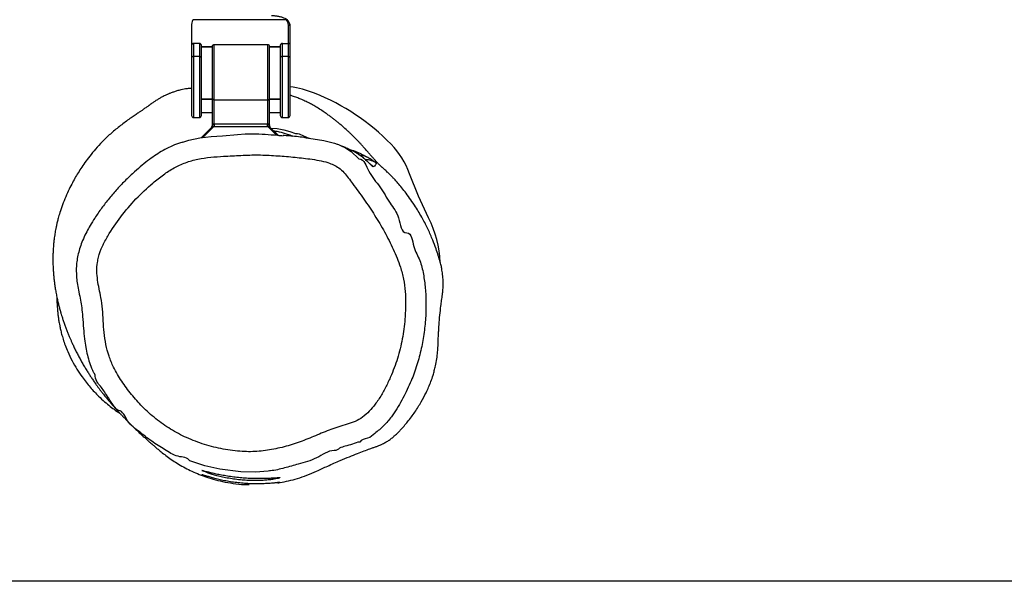
# Model space of a CAD drawing. Units: millimetres. Extents: x -4534 to 393439, y -3372 to 1757.
# Drawn here: x -92 to 387, y 7 to 281 of the extents above; entities that cross this region are included whole.
import ezdxf

# ---------------------------------------------------------------- set-up
doc = ezdxf.new("R2010")
doc.units = ezdxf.units.MM
doc.layers.add('Opvangzone', color=7, linetype='Continuous', true_color=0x00a19a)
doc.layers.add('Toestel 2D', color=7, linetype='Continuous', lineweight=20)

# ---------------------------------------------------------------- blocks, each defined once
blk = doc.blocks.new('rb0510')
at = {"color": 8, "linetype": 'Continuous', "lineweight": 25}
for p, q in [((-987.563, 207.865), (-987.544, 207.886)), ((-992.567, 204.143), (-989.58, 204.143)), ((-989.58, 203.863), (-992.567, 203.863)), ((-993.046, 203.242), (-993.046, 203.763)), ((-990.45, 203.763), (-990.45, 203.243)), ((-989.13, 203.173), (-988.719, 203.584)), ((-993.13, 203.143), (-990.445, 203.143)), ((-990.445, 200.543), (-993.13, 200.543)), ((-988.605, 199.989), (-989.13, 200.514)), ((-993.046, 199.923), (-993.046, 200.445)), ((-990.45, 200.443), (-990.45, 199.923)), ((-992.567, 199.823), (-989.58, 199.823)), ((-989.58, 199.543), (-992.567, 199.543))]:
    blk.add_line(p, q, dxfattribs=at)
at = {"color": 7, "linetype": 'Continuous', "lineweight": 25}
for p, q in [((-994.348, 204.05), (-994.348, 199.527)), ((-994.085, 204.143), (-993.189, 204.143)), ((-993.13, 204.243), (-994.018, 204.243)), ((-993.189, 204.143), (-992.567, 204.143)), ((-993.189, 203.863), (-993.189, 204.143)), ((-992.567, 203.863), (-993.189, 203.863)), ((-992.474, 204.243), (-993.13, 204.243)), ((-992.567, 203.863), (-992.567, 204.143)), ((-989.68, 204.243), (-992.474, 204.243)), ((-989.58, 203.863), (-989.58, 204.143)), ((-993.093, 203.763), (-992.474, 203.763)), ((-993.027, 203.243), (-993.027, 203.763)), ((-992.474, 203.763), (-989.68, 203.763)), ((-990.469, 203.763), (-990.469, 203.243)), ((-989.825, 203.243), (-989.825, 203.763)), ((-988.712, 203.661), (-989.13, 203.244)), ((-993.13, 203.143), (-993.13, 200.543)), ((-990.48, 203.243), (-993.03, 203.243)), ((-989.171, 203.243), (-990.48, 203.243)), ((-990.445, 200.543), (-990.445, 203.143)), ((-990.445, 203.143), (-989.256, 203.143)), ((-989.256, 203.143), (-989.256, 200.543)), ((-989.13, 203.173), (-989.13, 203.143)), ((-989.13, 203.143), (-989.13, 200.543)), ((-989.256, 200.543), (-990.445, 200.543)), ((-989.13, 200.543), (-989.13, 200.514)), ((-993.03, 200.443), (-990.48, 200.443)), ((-993.027, 199.923), (-993.027, 200.443)), ((-990.48, 200.443), (-989.171, 200.443)), ((-990.469, 200.443), (-990.469, 199.923)), ((-989.825, 199.923), (-989.825, 200.443)), ((-989.13, 200.443), (-988.595, 199.909)), ((-993.189, 199.823), (-992.567, 199.823)), ((-993.189, 199.823), (-993.189, 199.543)), ((-992.567, 199.543), (-993.189, 199.543)), ((-992.474, 199.923), (-993.093, 199.923)), ((-992.567, 199.543), (-992.567, 199.823)), ((-989.68, 199.923), (-992.474, 199.923)), ((-989.58, 199.543), (-989.58, 199.823)), ((-994.121, 199.443), (-993.093, 199.443)), ((-993.093, 199.443), (-992.474, 199.443)), ((-992.474, 199.443), (-989.68, 199.443))]:
    blk.add_line(p, q, dxfattribs=at)
at = {"color": 7, "linetype": 'Continuous', "lineweight": 25, "flags": 128}
for points in [[(-984.684, 210.985), (-985.75, 210.492), (-986.841, 210.059)], [(-987.19, 208.324), (-987.19, 208.324), (-987.188, 208.309), (-987.182, 208.276)], [(-988.585, 205.026), (-988.545, 205.359), (-988.454, 205.886), (-988.326, 206.407), (-988.277, 206.541), (-988.277, 206.541), (-988.277, 206.541)], [(-990.445, 203.143), (-990.446, 203.163), (-990.448, 203.182), (-990.451, 203.199), (-990.455, 203.214), (-990.461, 203.226), (-990.467, 203.236), (-990.473, 203.241), (-990.48, 203.243)], [(-972.348, 203.18), (-972.291, 202.563), (-972.303, 201.841), (-972.436, 200.819), (-972.609, 200.079), (-972.839, 199.351), (-972.839, 199.351), (-972.839, 199.351)], [(-988.382, 199.013), (-988.475, 199.31), (-988.587, 199.837), (-988.652, 200.389), (-988.688, 200.944), (-988.744, 201.68), (-988.777, 202.049), (-988.791, 202.418), (-988.791, 202.418), (-988.791, 202.418)], [(-990.445, 200.543), (-990.446, 200.524), (-990.448, 200.505), (-990.451, 200.488), (-990.455, 200.473), (-990.461, 200.46), (-990.467, 200.451), (-990.473, 200.445), (-990.48, 200.443)]]:
    blk.add_lwpolyline(points, dxfattribs=at)
at = {"color": 8, "linetype": 'Continuous', "lineweight": 25, "flags": 128}
for points in [[(-987.316, 208.136), (-987.26, 208.201), (-987.182, 208.276)], [(-988.19, 206.74), (-988.126, 206.886), (-987.924, 207.211), (-987.562, 207.597), (-987.562, 207.597), (-987.562, 207.597)], [(-989.06, 203.313), (-989.037, 203.607), (-988.98, 203.934), (-988.903, 204.224), (-988.808, 204.503), (-988.808, 204.503), (-988.808, 204.503)]]:
    blk.add_lwpolyline(points, dxfattribs=at)
at = {"color": 7, "linetype": 'Continuous', "lineweight": 25}
for centre, radius, start, end in [((-982.239, 206.112), 5.452, 92.9221, 116.643), ((-985.454, 206.251), 4.053, 110.0243, 134.1608), ((-980.879, 201.538), 10.622, 134.1496, 158.4703), ((-986.014, 203.536), 5.112, 158.1878, 172.0483), ((-992.471, 204.147), 0.0966, 92.2499, 182.0835), ((-992.471, 203.86), 0.0966, 177.9164, 267.7503), ((-989.68, 204.143), 0.1, 0, 90), ((-989.68, 203.863), 0.1, 270, 0), ((-993.03, 203.143), 0.1, 90, 180), ((-989.186, 203.305), 0.083, 246.5312, 312.3714), ((-989.185, 203.305), 0.0825, 246.5689, 312.4207), ((-993.03, 200.543), 0.1, 180, 270), ((-989.186, 200.382), 0.083, 47.6286, 113.4688), ((-989.185, 200.382), 0.0825, 47.5793, 113.4311), ((-989.171, 200.343), 0.1, 45, 90), ((-992.471, 199.827), 0.0966, 92.2497, 182.0836), ((-992.471, 199.54), 0.0966, 177.9165, 267.7501), ((-989.68, 199.823), 0.1, 0, 90), ((-989.68, 199.543), 0.1, 270, 0)]:
    blk.add_arc(centre, radius, start, end, dxfattribs=at)
at = {"color": 8, "linetype": 'Continuous', "lineweight": 25}
for centre, radius, start, end in [((-986.53, 207.876), 1, 144.1014, 177.8032), ((-987.251, 207.738), 0.474, 152.0769, 187.2459)]:
    blk.add_arc(centre, radius, start, end, dxfattribs=at)
at = {"color": 7, "linetype": 'Continuous', "lineweight": 25}
for points, knots in [([(-971.77, 203.627), (-971.775, 203.667), (-971.797, 203.84), (-971.867, 204.164), (-971.983, 204.604), (-972.137, 205.065), (-972.351, 205.554), (-972.603, 206.092), (-972.836, 206.627), (-973.041, 207.115), (-973.201, 207.512), (-973.332, 207.852), (-973.424, 208.103), (-973.492, 208.292), (-973.535, 208.42), (-973.576, 208.535), (-973.618, 208.633), (-973.648, 208.698), (-973.678, 208.762), (-973.715, 208.834), (-973.776, 208.941), (-973.858, 209.071), (-973.967, 209.218), (-974.089, 209.354), (-974.213, 209.483), (-974.43, 209.696), (-974.76, 209.985), (-975.224, 210.329), (-975.709, 210.631), (-976.121, 210.847), (-976.428, 210.989), (-976.708, 211.102), (-976.983, 211.195), (-977.239, 211.268), (-977.509, 211.333), (-977.823, 211.39), (-978.138, 211.428), (-978.431, 211.447), (-978.704, 211.454), (-978.953, 211.466), (-979.152, 211.477), (-979.287, 211.485), (-979.374, 211.491), (-979.606, 211.507), (-979.963, 211.536), (-980.353, 211.58), (-980.663, 211.622), (-980.944, 211.667), (-981.191, 211.691), (-981.437, 211.701), (-981.687, 211.695), (-981.931, 211.674), (-982.147, 211.641), (-982.322, 211.608), (-982.561, 211.547), (-982.853, 211.461), (-983.212, 211.343), (-983.637, 211.182), (-984.134, 210.965), (-984.675, 210.688), (-985.159, 210.4), (-985.565, 210.127), (-985.875, 209.901), (-986.143, 209.691), (-986.361, 209.513), (-986.535, 209.359), (-986.665, 209.237), (-986.764, 209.14), (-986.854, 209.048), (-986.934, 208.963), (-987.002, 208.889), (-987.056, 208.829), (-987.097, 208.782), (-987.128, 208.748), (-987.147, 208.727), (-987.166, 208.705), (-987.194, 208.675), (-987.229, 208.638), (-987.271, 208.595), (-987.311, 208.555), (-987.348, 208.518), (-987.38, 208.487), (-987.413, 208.456), (-987.447, 208.425), (-987.48, 208.395), (-987.514, 208.364), (-987.552, 208.33), (-987.593, 208.294), (-987.635, 208.258), (-987.683, 208.216), (-987.735, 208.171), (-987.794, 208.121), (-987.856, 208.067), (-987.923, 208.009), (-987.993, 207.948), (-988.064, 207.885), (-988.125, 207.831), (-988.174, 207.787), (-988.212, 207.753), (-988.253, 207.715), (-988.298, 207.673), (-988.351, 207.624), (-988.412, 207.567), (-988.476, 207.506), (-988.541, 207.442), (-988.608, 207.376), (-988.673, 207.311), (-988.737, 207.246), (-988.79, 207.191), (-988.836, 207.143), (-988.877, 207.1), (-988.914, 207.06), (-989.003, 206.964), (-989.099, 206.856), (-989.201, 206.738), (-989.261, 206.667), (-989.336, 206.577), (-989.421, 206.472), (-989.512, 206.356), (-989.601, 206.239), (-989.699, 206.106), (-989.818, 205.94), (-989.952, 205.74), (-990.103, 205.503), (-990.22, 205.295), (-990.327, 205.086), (-990.423, 204.881), (-990.509, 204.675), (-990.586, 204.482), (-990.64, 204.319), (-990.665, 204.243)], [0, 0, 0, 0, 0.002392, 0.010081, 0.017678, 0.025363, 0.033355, 0.042343, 0.052401, 0.059807, 0.066351, 0.072313, 0.078105, 0.082075, 0.086227, 0.089631, 0.091452, 0.09223, 0.092986, 0.094611, 0.096172, 0.099019, 0.101923, 0.10448, 0.10732, 0.110036, 0.118346, 0.12774, 0.137278, 0.14607, 0.151693, 0.157036, 0.162051, 0.165678, 0.169249, 0.174633, 0.180145, 0.184938, 0.188882, 0.193074, 0.196333, 0.197771, 0.199892, 0.202052, 0.214001, 0.226804, 0.235833, 0.244646, 0.252875, 0.26068, 0.268177, 0.275362, 0.278128, 0.281147, 0.284988, 0.290097, 0.29538, 0.302384, 0.31081, 0.320004, 0.329956, 0.336347, 0.342207, 0.347353, 0.351785, 0.355003, 0.357779, 0.360709, 0.364113, 0.369655, 0.376502, 0.38473, 0.393844, 0.404253, 0.415874, 0.427558, 0.438963, 0.460555, 0.481072, 0.49848, 0.515028, 0.530706, 0.545081, 0.556617, 0.566929, 0.576017, 0.583882, 0.591682, 0.60101, 0.611878, 0.624287, 0.637448, 0.651785, 0.665696, 0.678841, 0.691221, 0.702835, 0.708657, 0.714266, 0.71993, 0.726823, 0.735082, 0.744526, 0.755162, 0.765356, 0.774611, 0.785224, 0.794249, 0.801683, 0.807526, 0.812149, 0.816651, 0.821105, 0.844746, 0.851962, 0.859081, 0.867514, 0.877893, 0.887406, 0.898061, 0.908857, 0.919382, 0.933935, 0.947861, 0.960444, 0.97158, 0.98136, 0.988326, 0.994534, 1, 1, 1, 1]), ([(-983.952, 209.922), (-983.952, 209.922), (-983.952, 210.169), (-983.203, 210.222), (-982.661, 210.583), (-981.94, 210.744), (-981.25, 210.837), (-980.534, 210.869), (-979.784, 210.849), (-979.009, 210.766), (-978.208, 210.618), (-977.415, 210.399), (-976.604, 210.092), (-975.932, 209.762), (-975.382, 209.452), (-974.964, 209.165), (-974.546, 208.815), (-974.212, 208.407), (-973.9, 208.053), (-973.892, 207.692), (-973.763, 207.631), (-973.763, 207.631)], [0, 0, 0, 0, 0, 0.064383, 0.129124, 0.189481, 0.249942, 0.312961, 0.375977, 0.446195, 0.516417, 0.58868, 0.660947, 0.742793, 0.784219, 0.825613, 0.875472, 0.926208, 0.962747, 0.999999, 1, 1, 1, 1]), ([(-986.79, 198.068), (-986.657, 197.896), (-986.294, 197.425), (-985.62, 196.718), (-984.756, 195.979), (-983.972, 195.447), (-983.309, 195.085), (-982.872, 194.925), (-982.463, 194.84), (-982.089, 194.818), (-981.657, 194.859), (-981.229, 194.936), (-980.761, 195.043), (-980.239, 195.113), (-979.668, 195.137), (-979.092, 195.173), (-978.516, 195.262), (-977.948, 195.406), (-977.34, 195.656), (-976.715, 196.027), (-976.075, 196.5), (-975.459, 197.051), (-974.883, 197.686), (-974.375, 198.411), (-973.952, 199.208), (-973.627, 200.068), (-973.401, 200.976), (-973.282, 201.868), (-973.291, 202.731), (-973.42, 203.548), (-973.625, 204.343), (-973.91, 205.108), (-974.231, 205.853), (-974.478, 206.488), (-974.628, 207.016), (-974.757, 207.413), (-974.965, 207.786), (-975.26, 208.104), (-975.622, 208.413), (-976.05, 208.697), (-976.536, 208.953), (-977.164, 209.24), (-977.95, 209.525), (-978.904, 209.746), (-979.754, 209.845), (-980.487, 209.874), (-981.097, 209.857), (-981.704, 209.782), (-982.398, 209.593), (-983.164, 209.273), (-984.007, 208.851), (-984.818, 208.366), (-985.604, 207.841), (-986.2, 207.398), (-986.636, 207.079), (-986.9, 206.867), (-987.125, 206.632), (-987.278, 206.361), (-987.403, 206.038), (-987.494, 205.65), (-987.578, 205.078), (-987.657, 204.376), (-987.724, 203.539), (-987.767, 202.696), (-987.738, 201.848), (-987.695, 201.074), (-987.648, 200.371), (-987.56, 199.747), (-987.394, 199.143), (-987.135, 198.577), (-986.905, 198.237), (-986.79, 198.068)], [0, 0, 0, 0, 0.0137971, 0.0378947, 0.0620605, 0.0861437, 0.0981573, 0.1101284, 0.1156071, 0.1247182, 0.133902, 0.1431706, 0.1523985, 0.164513, 0.1766718, 0.1888251, 0.201264, 0.2137236, 0.2261138, 0.2429785, 0.2599058, 0.2768025, 0.2955441, 0.3143566, 0.3330935, 0.352912, 0.3728015, 0.3926192, 0.4100676, 0.4276195, 0.4451381, 0.4623516, 0.4795941, 0.4968145, 0.5057053, 0.514584, 0.5233301, 0.5326732, 0.5420312, 0.5536564, 0.5653224, 0.5769841, 0.5976922, 0.6184764, 0.6392011, 0.6521516, 0.6651609, 0.6781034, 0.6909622, 0.7109077, 0.7309093, 0.7509811, 0.7710767, 0.7911013, 0.7983088, 0.8055101, 0.8126461, 0.8188985, 0.8251837, 0.8346889, 0.8442287, 0.8619764, 0.8797383, 0.8977201, 0.9157351, 0.9337522, 0.9471599, 0.9605685, 0.9738942, 0.9869426, 1, 1, 1, 1]), ([(-987.562, 207.597), (-987.562, 207.597), (-987.562, 207.853), (-986.812, 208.066), (-986.246, 208.642), (-985.397, 209.074), (-984.799, 209.592), (-983.952, 209.645), (-983.952, 209.922), (-983.952, 209.922)], [0, 0, 0, 0, 0.000001, 0.178467, 0.395454, 0.612494, 0.806232, 0.999999, 1, 1, 1, 1]), ([(-987.501, 208.231), (-987.544, 208.167), (-987.597, 208.086), (-987.657, 207.982), (-987.67, 207.96)], [0, 0, 0, 0, 0.788182, 1, 1, 1, 1]), ([(-987.544, 207.886), (-987.536, 207.895), (-987.456, 207.988), (-987.347, 208.099), (-987.242, 208.202), (-987.194, 208.254), (-987.186, 208.269), (-987.182, 208.276)], [0, 0, 0, 0, 0.037049, 0.389953, 0.543084, 0.771618, 1, 1, 1, 1]), ([(-987.34, 208.462), (-987.342, 208.449), (-987.347, 208.424), (-987.307, 208.412), (-987.264, 208.401), (-987.19, 208.324), (-987.19, 208.324), (-987.19, 208.324)], [0, 0, 0, 0, 0.294424, 0.595676, 0.797827, 0.999999, 1, 1, 1, 1]), ([(-987.561, 207.864), (-987.576, 207.848), (-987.641, 207.774), (-987.717, 207.675), (-987.773, 207.585), (-987.785, 207.567)], [0, 0, 0, 0, 0.185139, 0.835236, 1, 1, 1, 1]), ([(-987.468, 207.974), (-987.482, 207.959), (-987.512, 207.927), (-987.545, 207.887), (-987.564, 207.865)], [0, 0, 0, 0, 0.457505, 1, 1, 1, 1]), ([(-987.311, 208.138), (-987.312, 208.137), (-987.314, 208.134), (-987.333, 208.115), (-987.373, 208.074), (-987.42, 208.027), (-987.455, 207.989), (-987.468, 207.974)], [0, 0, 0, 0, 0.164639, 0.401293, 0.615889, 0.855072, 1, 1, 1, 1]), ([(-987.818, 207.509), (-987.885, 207.398), (-987.953, 207.286), (-988.003, 207.166), (-988.003, 207.165)], [0, 0, 0, 0, 0.986695, 1, 1, 1, 1]), ([(-973.763, 207.631), (-973.763, 207.631), (-973.763, 207.508), (-973.64, 207.28), (-973.57, 206.947), (-973.48, 206.649), (-973.344, 206.488), (-973.344, 206.393), (-973.344, 206.393)], [0, 0, 0, 0, 0.000004, 0.281551, 0.564029, 0.781455, 0.999996, 1, 1, 1, 1]), ([(-988.124, 206.887), (-988.152, 206.831), (-988.204, 206.729), (-988.244, 206.621), (-988.262, 206.573)], [0, 0, 0, 0, 0.545275, 1, 1, 1, 1]), ([(-988.003, 207.165), (-988.009, 207.153), (-988.029, 207.109), (-988.067, 207.026), (-988.117, 206.914), (-988.161, 206.818), (-988.186, 206.759), (-988.194, 206.742)], [0, 0, 0, 0, 0.0877344, 0.3309366, 0.5960948, 0.8832082, 1, 1, 1, 1]), ([(-988.587, 205.026), (-988.593, 204.99), (-988.633, 204.712), (-988.671, 204.337), (-988.697, 203.997), (-988.704, 203.902)], [0, 0, 0, 0, 0.09617, 0.746344, 1, 1, 1, 1]), ([(-994.335, 204.11), (-994.347, 204.093), (-994.381, 204.044), (-994.429, 203.943), (-994.476, 203.804), (-994.511, 203.647), (-994.533, 203.487), (-994.538, 203.379), (-994.541, 203.33)], [0, 0, 0, 0, 0.098538, 0.288161, 0.476348, 0.661663, 0.844975, 1, 1, 1, 1]), ([(-994.348, 204.05), (-994.317, 204.077), (-994.253, 204.133), (-994.141, 204.14), (-994.085, 204.143)], [0, 0, 0, 0, 0.497587, 1, 1, 1, 1]), ([(-994.044, 204.236), (-994.105, 204.23), (-994.228, 204.217), (-994.298, 204.147), (-994.334, 204.111)], [0, 0, 0, 0, 0.4980825, 1, 1, 1, 1]), ([(-994.313, 204.127), (-994.321, 204.123), (-994.329, 204.119), (-994.333, 204.112), (-994.334, 204.111)], [0, 0, 0, 0, 0.916089, 1, 1, 1, 1]), ([(-994.018, 204.243), (-994.082, 204.242), (-994.147, 204.241), (-994.186, 204.209), (-994.187, 204.208)], [0, 0, 0, 0, 0.962094, 1, 1, 1, 1]), ([(-994.018, 204.243), (-994.028, 204.243), (-994.037, 204.243), (-994.044, 204.236), (-994.044, 204.235)], [0, 0, 0, 0, 0.9896359, 1, 1, 1, 1]), ([(-993.13, 204.243), (-993.137, 204.242), (-993.15, 204.24), (-993.166, 204.224), (-993.177, 204.205), (-993.184, 204.187), (-993.189, 204.166), (-993.189, 204.151), (-993.189, 204.143)], [0, 0, 0, 0, 0.251516, 0.50228, 0.631767, 0.753759, 0.878352, 1, 1, 1, 1]), ([(-993.189, 203.863), (-993.188, 203.851), (-993.186, 203.833), (-993.175, 203.809), (-993.16, 203.791), (-993.142, 203.776), (-993.119, 203.766), (-993.102, 203.764), (-993.093, 203.763)], [0, 0, 0, 0, 0.2262337, 0.3571463, 0.499726, 0.6724058, 0.8134518, 1, 1, 1, 1]), ([(-988.791, 202.418), (-988.791, 202.418), (-988.791, 202.62), (-988.766, 203.024), (-988.726, 203.518), (-988.699, 203.81), (-988.691, 203.9)], [0, 0, 0, 0, 0.000004, 0.407843, 0.816428, 1, 1, 1, 1]), ([(-972.379, 199.943), (-972.376, 199.947), (-972.369, 199.953), (-972.343, 200.008), (-972.304, 200.105), (-972.249, 200.253), (-972.186, 200.444), (-972.118, 200.677), (-972.051, 200.949), (-971.992, 201.251), (-971.944, 201.57), (-971.908, 201.895), (-971.887, 202.216), (-971.88, 202.521), (-971.886, 202.804), (-971.902, 203.061), (-971.926, 203.285), (-971.953, 203.473), (-971.98, 203.615), (-972.004, 203.71), (-972.021, 203.75), (-972.03, 203.737), (-972.03, 203.67), (-972.024, 203.553), (-972.013, 203.388), (-972.002, 203.179), (-971.994, 202.931), (-971.992, 202.653), (-971.999, 202.353), (-972.016, 202.04), (-972.045, 201.724), (-972.082, 201.412), (-972.128, 201.112), (-972.177, 200.829), (-972.229, 200.572), (-972.282, 200.349), (-972.328, 200.169), (-972.362, 200.039), (-972.382, 199.959), (-972.38, 199.948), (-972.379, 199.943)], [0, 0, 0, 0, 0.0210779, 0.0421566, 0.067565, 0.0929811, 0.1195301, 0.1460822, 0.1738403, 0.2015925, 0.2290221, 0.2564461, 0.2829818, 0.309517, 0.3354252, 0.3613361, 0.3875324, 0.4137298, 0.440503, 0.4672744, 0.4940733, 0.5208715, 0.5473213, 0.5737718, 0.6002547, 0.6267383, 0.6534504, 0.6801604, 0.7066852, 0.7332097, 0.7594567, 0.7857063, 0.812246, 0.8387882, 0.8659629, 0.8931372, 0.9205108, 0.9478768, 0.97394, 1, 1, 1, 1]), ([(-971.793, 203.743), (-971.793, 203.743), (-971.795, 203.752), (-971.792, 203.72), (-971.784, 203.643), (-971.769, 203.511), (-971.751, 203.332), (-971.735, 203.112), (-971.724, 202.854), (-971.721, 202.569), (-971.729, 202.263), (-971.749, 201.951), (-971.78, 201.635), (-971.823, 201.329), (-971.876, 201.035), (-971.937, 200.762), (-972, 200.514), (-972.061, 200.302), (-972.114, 200.131), (-972.15, 200.019), (-972.17, 199.955), (-972.17, 199.947), (-972.17, 199.943)], [0, 0, 0, 0, 0.001625, 0.055644, 0.107675, 0.161194, 0.213621, 0.26755, 0.320264, 0.374544, 0.426613, 0.480228, 0.531755, 0.584752, 0.636827, 0.690314, 0.74418, 0.799572, 0.853964, 0.910072, 0.954525, 1, 1, 1, 1]), ([(-989.219, 203.229), (-989.226, 203.225), (-989.239, 203.219), (-989.251, 203.203), (-989.257, 203.182), (-989.257, 203.166), (-989.256, 203.158)], [0, 0, 0, 0, 0.2975829, 0.5563384, 0.7774383, 1, 1, 1, 1]), ([(-989.13, 203.173), (-989.136, 203.171), (-989.148, 203.167), (-989.181, 203.162), (-989.219, 203.159), (-989.244, 203.158), (-989.256, 203.158)], [0, 0, 0, 0, 0.24999, 0.499993, 0.750004, 1, 1, 1, 1]), ([(-989.256, 203.158), (-989.256, 203.155), (-989.256, 203.15), (-989.256, 203.145), (-989.256, 203.143)], [0, 0, 0, 0, 0.561116, 1, 1, 1, 1]), ([(-989.13, 203.143), (-989.136, 203.143), (-989.149, 203.143), (-989.181, 203.143), (-989.219, 203.143), (-989.244, 203.143), (-989.256, 203.143)], [0, 0, 0, 0, 0.249986, 0.499985, 0.750009, 1, 1, 1, 1]), ([(-989.218, 203.229), (-989.218, 203.229), (-989.219, 203.229), (-989.219, 203.229), (-989.219, 203.229)], [0, 0, 0, 0, 0.5646749, 1, 1, 1, 1]), ([(-989.171, 203.243), (-989.177, 203.242), (-989.188, 203.24), (-989.208, 203.233), (-989.218, 203.229)], [0, 0, 0, 0, 0.465485, 1, 1, 1, 1]), ([(-989.171, 203.243), (-989.165, 203.244), (-989.152, 203.244), (-989.133, 203.25), (-989.122, 203.257), (-989.116, 203.26)], [0, 0, 0, 0, 0.333255, 0.666687, 1, 1, 1, 1]), ([(-989.13, 203.244), (-989.13, 203.244), (-989.13, 203.244), (-989.13, 203.244), (-989.13, 203.244)], [0, 0, 0, 0, 0.49945, 1, 1, 1, 1]), ([(-989.13, 203.243), (-989.13, 203.243), (-989.13, 203.243), (-989.13, 203.244), (-989.13, 203.244)], [0, 0, 0, 0, 0.563784, 1, 1, 1, 1]), ([(-989.13, 203.243), (-989.13, 203.242), (-989.13, 203.241), (-989.13, 203.233), (-989.13, 203.224), (-989.13, 203.214), (-989.13, 203.197), (-989.13, 203.183), (-989.13, 203.173)], [0, 0, 0, 0, 0.265138, 0.384524, 0.499102, 0.613738, 0.733559, 1, 1, 1, 1]), ([(-991.001, 199.443), (-990.995, 199.37), (-990.983, 199.206), (-990.938, 198.968), (-990.881, 198.746), (-990.828, 198.576), (-990.78, 198.445), (-990.744, 198.355), (-990.719, 198.297), (-990.684, 198.216), (-990.651, 198.145), (-990.612, 198.066), (-990.559, 197.965), (-990.495, 197.85), (-990.413, 197.717), (-990.327, 197.587), (-990.257, 197.49), (-990.216, 197.434), (-990.202, 197.414), (-990.186, 197.392), (-990.167, 197.366), (-990.134, 197.32), (-990.094, 197.265), (-990.048, 197.2), (-990, 197.132), (-989.96, 197.074), (-989.902, 196.99), (-989.819, 196.867), (-989.708, 196.704), (-989.564, 196.495), (-989.4, 196.266), (-989.228, 196.036), (-989.048, 195.808), (-988.867, 195.587), (-988.681, 195.376), (-988.426, 195.111), (-988.133, 194.837), (-987.79, 194.548), (-987.466, 194.301), (-987.173, 194.097), (-986.89, 193.916), (-986.608, 193.749), (-986.313, 193.589), (-985.98, 193.425), (-985.608, 193.263), (-985.211, 193.112), (-984.874, 193.002), (-984.62, 192.93), (-984.439, 192.885), (-984.266, 192.846), (-984.114, 192.816), (-983.98, 192.792), (-983.849, 192.771), (-983.704, 192.751), (-983.528, 192.729), (-983.322, 192.71), (-983.103, 192.695), (-982.889, 192.686), (-982.695, 192.684), (-982.491, 192.685), (-982.278, 192.692), (-982.052, 192.706), (-981.831, 192.724), (-981.614, 192.748), (-981.392, 192.778), (-981.17, 192.813), (-980.939, 192.855), (-980.71, 192.903), (-980.499, 192.952), (-980.311, 193), (-980.144, 193.046), (-979.995, 193.089), (-979.846, 193.135), (-979.683, 193.188), (-979.506, 193.249), (-979.327, 193.313), (-979.154, 193.38), (-978.991, 193.445), (-978.842, 193.508), (-978.706, 193.567), (-978.561, 193.632), (-978.397, 193.709), (-978.207, 193.801), (-978.01, 193.902), (-977.815, 194.007), (-977.622, 194.114), (-977.434, 194.224), (-977.255, 194.332), (-977.091, 194.435), (-976.962, 194.519), (-976.861, 194.586), (-976.778, 194.642), (-976.686, 194.705), (-976.582, 194.778), (-976.473, 194.857), (-976.361, 194.939), (-976.253, 195.021), (-976.147, 195.102), (-976.048, 195.181), (-975.958, 195.255), (-975.872, 195.326), (-975.79, 195.395), (-975.71, 195.464), (-975.635, 195.529), (-975.561, 195.594), (-975.486, 195.66), (-975.398, 195.738), (-975.31, 195.818), (-975.213, 195.907), (-975.106, 196.006), (-974.99, 196.115), (-974.866, 196.234), (-974.736, 196.361), (-974.597, 196.5), (-974.451, 196.649), (-974.294, 196.813), (-974.148, 196.969), (-974.013, 197.116), (-973.889, 197.253), (-973.769, 197.388), (-973.652, 197.522), (-973.536, 197.656), (-973.417, 197.797), (-973.205, 198.054), (-972.911, 198.435), (-972.541, 199.029), (-972.265, 199.598), (-972.074, 200.095), (-971.942, 200.509), (-971.827, 200.966), (-971.738, 201.475), (-971.689, 201.913), (-971.686, 202.172), (-971.685, 202.254)], [0, 0, 0, 0, 0.004636, 0.010358, 0.013757, 0.016456, 0.018574, 0.019489, 0.020364, 0.021248, 0.023594, 0.026049, 0.028288, 0.031642, 0.034435, 0.036766, 0.038797, 0.039287, 0.039552, 0.039848, 0.040574, 0.041512, 0.044099, 0.047686, 0.052299, 0.057907, 0.063159, 0.067524, 0.071259, 0.074798, 0.078629, 0.082535, 0.086465, 0.090467, 0.094551, 0.098712, 0.107298, 0.115679, 0.123508, 0.130785, 0.137592, 0.144079, 0.151005, 0.159339, 0.168874, 0.179211, 0.189791, 0.198087, 0.206323, 0.213705, 0.220093, 0.225488, 0.230217, 0.236018, 0.243134, 0.251566, 0.260959, 0.269646, 0.277413, 0.284427, 0.294636, 0.303868, 0.313179, 0.323754, 0.333144, 0.343634, 0.355275, 0.366837, 0.377709, 0.387648, 0.396558, 0.404404, 0.411988, 0.421629, 0.432248, 0.44301, 0.45376, 0.46428, 0.473939, 0.482697, 0.491333, 0.503558, 0.517314, 0.532423, 0.547444, 0.562055, 0.578129, 0.59365, 0.608174, 0.621542, 0.629353, 0.636967, 0.645776, 0.655989, 0.667602, 0.678347, 0.69005, 0.701544, 0.712044, 0.721552, 0.73007, 0.738838, 0.746266, 0.752827, 0.758686, 0.764497, 0.769531, 0.775161, 0.781774, 0.789369, 0.797941, 0.807489, 0.818274, 0.829147, 0.841315, 0.854771, 0.869502, 0.880753, 0.890693, 0.899339, 0.906715, 0.912739, 0.91765, 0.921828, 0.934204, 0.94656, 0.958943, 0.965095, 0.971509, 0.978884, 0.987087, 0.995924, 1, 1, 1, 1]), ([(-989.256, 200.529), (-989.257, 200.521), (-989.257, 200.504), (-989.25, 200.484), (-989.238, 200.468), (-989.226, 200.461), (-989.219, 200.458)], [0, 0, 0, 0, 0.227574, 0.453774, 0.70242, 1, 1, 1, 1]), ([(-989.256, 200.543), (-989.256, 200.541), (-989.256, 200.536), (-989.256, 200.531), (-989.256, 200.529)], [0, 0, 0, 0, 0.558848, 1, 1, 1, 1]), ([(-989.256, 200.543), (-989.244, 200.543), (-989.219, 200.543), (-989.181, 200.543), (-989.149, 200.543), (-989.136, 200.543), (-989.13, 200.543)], [0, 0, 0, 0, 0.249991, 0.500015, 0.750014, 1, 1, 1, 1]), ([(-989.256, 200.529), (-989.244, 200.528), (-989.219, 200.528), (-989.181, 200.524), (-989.148, 200.52), (-989.136, 200.516), (-989.13, 200.514)], [0, 0, 0, 0, 0.249996, 0.500007, 0.75001, 1, 1, 1, 1]), ([(-989.13, 200.514), (-989.13, 200.504), (-989.13, 200.489), (-989.13, 200.473), (-989.13, 200.462), (-989.13, 200.454), (-989.13, 200.446), (-989.13, 200.444), (-989.13, 200.443)], [0, 0, 0, 0, 0.266407, 0.38621, 0.500832, 0.615366, 0.734855, 1, 1, 1, 1]), ([(-989.219, 200.458), (-989.219, 200.458), (-989.219, 200.458), (-989.218, 200.458), (-989.218, 200.458)], [0, 0, 0, 0, 0.558376, 1, 1, 1, 1]), ([(-989.218, 200.458), (-989.208, 200.454), (-989.188, 200.446), (-989.177, 200.444), (-989.171, 200.443)], [0, 0, 0, 0, 0.533279, 1, 1, 1, 1]), ([(-989.179, 200.444), (-989.17, 200.444), (-989.153, 200.443), (-989.139, 200.438), (-989.132, 200.435)], [0, 0, 0, 0, 0.510176, 1, 1, 1, 1]), ([(-989.13, 200.443), (-989.13, 200.443), (-989.13, 200.443), (-989.13, 200.443), (-989.13, 200.443)], [0, 0, 0, 0, 0.557514, 1, 1, 1, 1]), ([(-993.093, 199.923), (-993.105, 199.922), (-993.13, 199.919), (-993.162, 199.896), (-993.185, 199.863), (-993.188, 199.836), (-993.189, 199.823)], [0, 0, 0, 0, 0.250342, 0.500144, 0.750409, 1, 1, 1, 1]), ([(-993.189, 199.543), (-993.188, 199.531), (-993.186, 199.513), (-993.175, 199.489), (-993.16, 199.471), (-993.142, 199.456), (-993.119, 199.446), (-993.102, 199.444), (-993.093, 199.443)], [0, 0, 0, 0, 0.226235, 0.357147, 0.499727, 0.672406, 0.813452, 1, 1, 1, 1]), ([(-994.348, 199.527), (-994.32, 199.502), (-994.265, 199.453), (-994.169, 199.447), (-994.121, 199.443)], [0, 0, 0, 0, 0.493164, 1, 1, 1, 1]), ([(-972.839, 199.351), (-972.839, 199.351), (-973.022, 199.265), (-973.007, 198.683), (-973.414, 198.141), (-973.784, 197.479), (-974.287, 196.896), (-974.667, 196.296), (-975.292, 196.103), (-975.292, 195.879), (-975.292, 195.879)], [0, 0, 0, 0, 0.000003, 0.14072, 0.313399, 0.486117, 0.664881, 0.84361, 0.999999, 1, 1, 1, 1]), ([(-988.384, 199.012), (-988.362, 198.942), (-988.298, 198.741), (-988.16, 198.42), (-987.976, 198.053), (-987.764, 197.71), (-987.526, 197.371), (-987.25, 197.022), (-986.918, 196.641), (-986.532, 196.23), (-986.098, 195.815), (-985.638, 195.419), (-985.166, 195.056), (-984.723, 194.75), (-984.433, 194.574), (-984.311, 194.5)], [0, 0, 0, 0, 0.035278, 0.102263, 0.169039, 0.233818, 0.297309, 0.369733, 0.448976, 0.542121, 0.642575, 0.739792, 0.835792, 0.931036, 1, 1, 1, 1]), ([(-980.833, 192.878), (-980.777, 192.879), (-980.656, 192.88), (-980.446, 192.889), (-980.213, 192.905), (-979.981, 192.929), (-979.801, 192.952), (-979.67, 192.973), (-979.575, 192.989), (-979.43, 193.016), (-979.245, 193.055), (-979.02, 193.11), (-978.761, 193.185), (-978.472, 193.283), (-978.12, 193.423), (-977.724, 193.612), (-977.312, 193.851), (-976.872, 194.144), (-976.419, 194.501), (-976.027, 194.873), (-975.721, 195.206), (-975.493, 195.483), (-975.301, 195.739), (-975.194, 195.892), (-975.148, 195.963), (-975.141, 195.974)], [0, 0, 0, 0, 0.050332, 0.107707, 0.176732, 0.238522, 0.291995, 0.315554, 0.337451, 0.359787, 0.383675, 0.409847, 0.438741, 0.47049, 0.504931, 0.55434, 0.602768, 0.64915, 0.717853, 0.788635, 0.838425, 0.887878, 0.935062, 0.989888, 1, 1, 1, 1]), ([(-975.292, 195.879), (-975.292, 195.879), (-975.292, 195.8), (-975.918, 195.375), (-976.439, 195.075), (-976.737, 194.749), (-977.114, 194.73), (-977.114, 194.675), (-977.114, 194.675)], [0, 0, 0, 0, 0.000006, 0.359981, 0.641567, 0.924692, 0.999999, 1, 1, 1, 1]), ([(-984.311, 194.5), (-984.212, 194.443), (-984.003, 194.324), (-983.68, 194.168), (-983.349, 194.037), (-983.026, 193.938), (-982.71, 193.87), (-982.394, 193.83), (-982.078, 193.821), (-981.756, 193.838), (-981.422, 193.881), (-981.061, 193.947), (-980.688, 194.035), (-980.29, 194.096), (-979.831, 194.138), (-979.325, 194.172), (-978.821, 194.218), (-978.385, 194.281), (-978, 194.362), (-977.631, 194.47), (-977.347, 194.571), (-977.189, 194.645), (-977.148, 194.664)], [0, 0, 0, 0, 0.046512, 0.097735, 0.145516, 0.190924, 0.234724, 0.276776, 0.320193, 0.3627, 0.407655, 0.456794, 0.511883, 0.563053, 0.620356, 0.69913, 0.769135, 0.825738, 0.877818, 0.92885, 0.981729, 1, 1, 1, 1])]:
    blk.add_open_spline(points, degree=3, knots=knots, dxfattribs=at)
at = {"color": 8, "linetype": 'Continuous', "lineweight": 25}
for points, knots in [([(-987.34, 208.462), (-987.343, 208.458), (-987.348, 208.452), (-987.392, 208.391), (-987.439, 208.329), (-987.492, 208.245), (-987.501, 208.231)], [0, 0, 0, 0, 0.313977, 0.477822, 0.911226, 1, 1, 1, 1]), ([(-988.039, 207.087), (-988.017, 207.167), (-987.948, 207.42), (-987.81, 207.705), (-987.701, 207.902), (-987.67, 207.96)], [0, 0, 0, 0, 0.245312, 0.779242, 1, 1, 1, 1]), ([(-987.544, 207.886), (-987.632, 207.786), (-987.731, 207.671), (-987.808, 207.526), (-987.818, 207.509)], [0, 0, 0, 0, 0.880954, 1, 1, 1, 1]), ([(-973.344, 206.393), (-973.344, 206.393), (-973.344, 206.081), (-972.922, 205.541), (-972.712, 204.714), (-972.491, 203.968), (-972.374, 203.48), (-972.351, 203.214), (-972.348, 203.18)], [0, 0, 0, 0, 0.000002, 0.277499, 0.555882, 0.762881, 0.969718, 1, 1, 1, 1]), ([(-988.808, 204.503), (-988.808, 204.503), (-988.808, 204.76), (-988.644, 204.922), (-988.572, 205.159), (-988.567, 205.178)], [0, 0, 0, 0, 0.000006, 0.917073, 1, 1, 1, 1]), ([(-988.662, 204.372), (-988.695, 204.286), (-988.773, 204.083), (-988.857, 203.79), (-988.904, 203.565), (-988.912, 203.471), (-988.912, 203.461)], [0, 0, 0, 0, 0.311166, 0.729869, 0.969407, 1, 1, 1, 1]), ([(-994.334, 204.111), (-994.339, 204.102), (-994.351, 204.084), (-994.349, 204.061), (-994.348, 204.05)], [0, 0, 0, 0, 0.482813, 1, 1, 1, 1]), ([(-994.044, 204.235), (-994.052, 204.229), (-994.067, 204.216), (-994.082, 204.182), (-994.084, 204.156), (-994.085, 204.143)], [0, 0, 0, 0, 0.331017, 0.665488, 1, 1, 1, 1])]:
    blk.add_open_spline(points, degree=3, knots=knots, dxfattribs=at)
blk = doc.blocks.new('VPL-14-RB0510')
at = {"layer": 'Opvangzone'}
blk.add_lwpolyline([(15.16, 6.93), (-3234.84, 6.93), (-3234.84, 1756.93), (3265.16, 1756.93), (3265.16, 6.93), (15.16, 6.93)], dxfattribs=at)
at = {"layer": 'Toestel 2D', "xscale": 10, "yscale": 10, "zscale": 10, "rotation": 270}
blk.add_blockref('rb0510', (-2003.13, -9662.79), dxfattribs=at)

msp = doc.modelspace()

# ---------------------------------------------------------------- block references
msp.add_blockref('VPL-14-RB0510', (0, 0))

doc.saveas('drawing.dxf')
